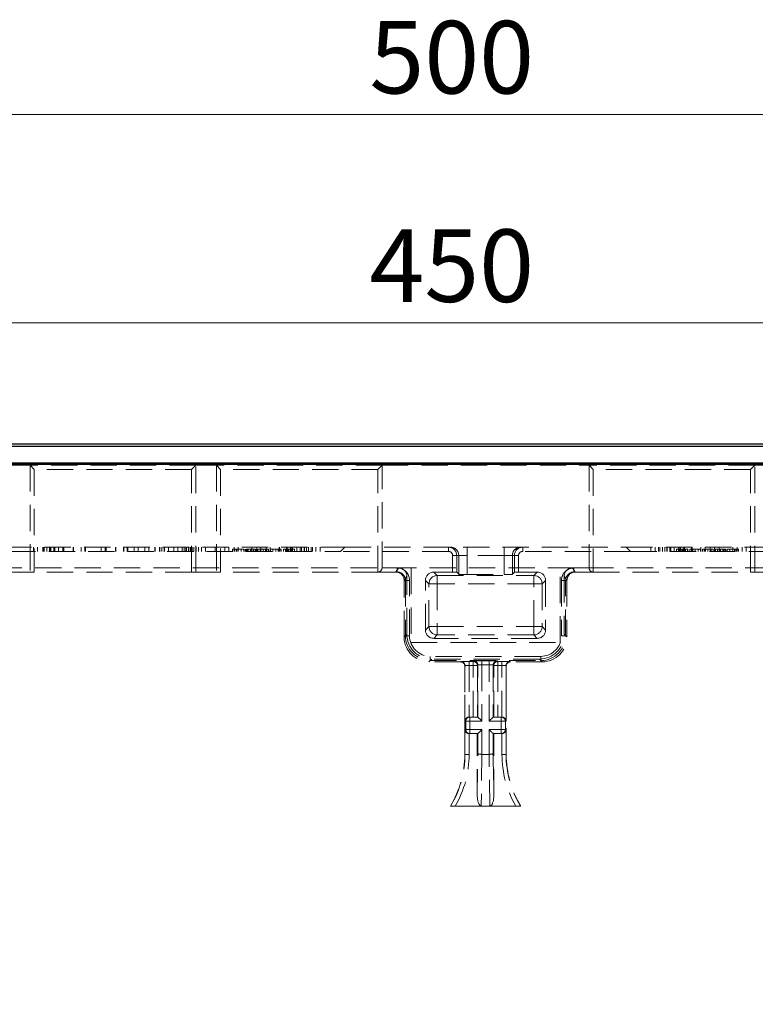
# Model space of a CAD drawing. Units: millimetres. Extents: x 0 to 420, y 0 to 297.
# Drawn here: x 115 to 151, y 223 to 271 of the extents above; entities that cross this region are included whole.
import ezdxf

# ---------------------------------------------------------------- set-up
doc = ezdxf.new("R2010")
doc.units = ezdxf.units.MM
doc.linetypes.add('HIDDEN', pattern=[1.905, 1.27, -0.635])
doc.layers.add('THICK_LINE', color=7, linetype='Continuous', lineweight=15)
doc.styles.add('SLDTEXTSTYLE3', font='TXT', dxfattribs={"width": 0.663})
doc.dimstyles.new('SLDDIMSTYLE1', dxfattribs={"dimtxt": 3.5, "dimasz": 4, "dimexe": 0, "dimexo": 0.0625, "dimgap": 0.875, "dimtad": 2, "dimlfac": 5, "dimrnd": 1e-09, "dimzin": 12, "dimdsep": 46, "dimtxsty": 'SLDTEXTSTYLE3', "dimsah": 1, "dimcen": 0.09, "dimadec": 0, "dimazin": 3, "dimtfac": 1, "dimtofl": 0, "dimtmove": 0, "dimatfit": 3, "dimfxl": 1, "dimfrac": 2, "dimtolj": 1, "dimtzin": 12, "dimarcsym": 0})

# ---------------------------------------------------------------- blocks, each defined once
blk = doc.blocks.new('_D_1')
at = {"layer": 'THICK_LINE', "transparency": 16777216}
for p, q in [((92.511, 233.806), (92.511, 258.237)), ((182.511, 233.806), (182.511, 258.237)), ((92.511, 256.237), (182.511, 256.237))]:
    blk.add_line(p, q, dxfattribs=at)
for points in [[(92.511, 256.237), (96.511, 255.237), (96.511, 257.237)], [(182.511, 256.237), (178.511, 257.237), (178.511, 255.237)]]:
    blk.add_solid(points, dxfattribs=at)
at = {"layer": 'THICK_LINE', "transparency": 16777216, "insert": (131.903, 260.749, 0.02), "char_height": 3.5, "attachment_point": 1, "style": 'SLDTEXTSTYLE3'}
blk.add_mtext('450', dxfattribs=at)
blk = doc.blocks.new('_D_2')
at = {"layer": 'THICK_LINE', "transparency": 16777216}
for p, q in [((87.511, 164.406), (87.511, 268.302)), ((187.511, 164.406), (187.511, 268.302)), ((187.511, 266.302), (87.511, 266.302))]:
    blk.add_line(p, q, dxfattribs=at)
for points in [[(87.511, 266.302), (91.511, 265.302), (91.511, 267.302)], [(187.511, 266.302), (183.511, 267.302), (183.511, 265.302)]]:
    blk.add_solid(points, dxfattribs=at)
at = {"layer": 'THICK_LINE', "transparency": 16777216, "insert": (131.903, 270.814, 0.02), "char_height": 3.5, "attachment_point": 1, "style": 'SLDTEXTSTYLE3'}
blk.add_mtext('500', dxfattribs=at)

msp = doc.modelspace()

# ---------------------------------------------------------------- linework, layer by layer
at = {"color": 7, "linetype": 'Continuous', "lineweight": 30}
for p, q in [((87.610695, 250.405651), (187.410697, 250.405651)), ((87.610695, 250.283429), (187.410697, 250.283429)), ((187.510696, 249.405651), (87.510696, 249.405651)), ((87.610695, 249.483429), (187.410697, 249.483429))]:
    msp.add_line(p, q, dxfattribs=at)
at = {"color": 7, "linetype": 'HIDDEN', "lineweight": 0}
for p, q in [((114.510695, 249.361206), (115.510696, 249.361206)), ((123.510696, 249.361206), (115.510696, 249.361206)), ((115.510696, 249.361206), (115.510696, 244.206502)), ((115.710696, 249.161206), (115.510696, 249.361206)), ((115.710696, 249.161206), (115.710696, 244.206502)), ((123.310695, 249.161206), (115.710696, 249.161206)), ((123.310695, 249.161206), (123.510696, 249.361206)), ((123.310695, 244.206502), (123.310695, 249.161206)), ((123.510696, 249.361206), (124.510696, 249.361206)), ((123.510696, 244.206502), (123.510696, 249.361206)), ((132.510696, 249.361206), (124.510696, 249.361206)), ((124.510696, 249.361206), (124.510696, 244.206502)), ((124.710695, 249.161206), (124.510696, 249.361206)), ((124.710695, 249.161206), (124.710695, 244.206502)), ((132.310696, 249.161206), (124.710695, 249.161206)), ((132.310696, 249.161206), (132.510696, 249.361206)), ((132.310696, 244.206502), (132.310696, 249.161206)), ((132.510696, 249.361206), (142.510696, 249.361206)), ((132.510696, 244.406502), (132.510696, 249.361206)), ((150.510695, 249.361206), (142.510696, 249.361206)), ((142.510696, 249.361206), (142.510696, 244.406502)), ((142.710696, 249.161206), (142.510696, 249.361206)), ((142.710696, 249.161206), (142.710696, 244.206502)), ((150.310696, 249.161206), (142.710696, 249.161206)), ((150.310696, 249.161206), (150.510695, 249.361206)), ((150.310696, 244.206502), (150.310696, 249.161206)), ((150.510695, 249.361206), (151.510696, 249.361206)), ((150.510695, 244.206502), (150.510695, 249.361206)), ((114.310697, 245.405651), (130.710695, 245.405651)), ((115.672235, 245.405651), (115.672235, 245.205651)), ((115.869671, 245.405651), (115.869671, 245.205651)), ((116.136376, 245.405651), (116.136376, 245.205651)), ((116.158251, 245.405651), (116.158251, 245.205651)), ((116.178164, 245.405651), (116.178164, 245.205651)), ((116.196392, 245.405651), (116.196392, 245.205651)), ((116.197794, 245.405651), (116.197794, 245.205651)), ((116.20088, 245.405651), (116.20088, 245.205651)), ((116.320632, 245.405651), (116.320632, 245.205651)), ((116.326521, 245.405651), (116.326521, 245.205651)), ((116.449357, 245.405651), (116.449357, 245.205651)), ((116.461977, 245.405651), (116.461977, 245.205651)), ((116.515824, 245.405651), (116.515824, 245.205651)), ((116.659413, 245.405651), (116.659413, 245.205651)), ((116.71326, 245.405651), (116.71326, 245.205651)), ((116.892747, 245.405651), (116.892747, 245.205651)), ((117.090183, 245.405651), (117.090183, 245.205651)), ((117.142346, 245.405651), (117.142346, 245.205651)), ((117.587419, 245.405651), (117.587419, 245.205651)), ((117.589943, 245.405651), (117.589943, 245.205651)), ((117.591065, 245.405651), (117.591065, 245.205651)), ((117.606489, 245.405651), (117.606489, 245.205651)), ((117.610696, 245.405651), (117.610696, 245.205651)), ((117.981449, 245.405651), (117.981449, 245.205651)), ((117.987619, 245.405651), (117.987619, 245.205651)), ((118.162058, 245.405651), (118.162058, 245.205651)), ((118.185055, 245.405651), (118.185055, 245.205651)), ((118.9389, 245.405651), (118.9389, 245.205651)), ((119.136336, 245.405651), (119.136336, 245.205651)), ((119.188501, 245.405651), (119.188501, 245.205651)), ((119.633573, 245.405651), (119.633573, 245.205651)), ((119.636096, 245.405651), (119.636096, 245.205651)), ((119.637218, 245.405651), (119.637218, 245.205651)), ((119.652644, 245.405651), (119.652644, 245.205651)), ((119.65685, 245.405651), (119.65685, 245.205651)), ((120.027603, 245.405651), (120.027603, 245.205651)), ((120.033772, 245.405651), (120.033772, 245.205651)), ((120.208213, 245.405651), (120.208213, 245.205651)), ((120.231208, 245.405651), (120.231208, 245.205651)), ((120.536338, 245.405651), (120.536338, 245.205651)), ((120.733773, 245.405651), (120.733773, 245.205651)), ((121.05685, 245.405651), (121.05685, 245.205651)), ((121.254286, 245.405651), (121.254286, 245.205651)), ((121.535575, 245.405651), (121.535575, 245.205651)), ((121.538099, 245.405651), (121.538099, 245.205651)), ((121.542868, 245.405651), (121.542868, 245.205651)), ((121.558292, 245.405651), (121.558292, 245.205651)), ((121.76947, 245.405651), (121.76947, 245.205651)), ((121.782931, 245.405651), (121.782931, 245.205651)), ((121.873516, 245.405651), (121.873516, 245.205651)), ((121.986536, 245.405651), (121.986536, 245.205651)), ((122.008131, 245.405651), (122.008131, 245.205651)), ((122.205567, 245.405651), (122.205567, 245.205651)), ((122.45685, 245.405651), (122.45685, 245.205651)), ((122.654286, 245.405651), (122.654286, 245.205651)), ((122.856489, 245.405651), (122.856489, 245.205651)), ((122.953805, 245.405651), (122.953805, 245.205651)), ((123.029245, 245.405651), (123.029245, 245.205651)), ((123.064302, 245.405651), (123.064302, 245.205651)), ((123.071593, 245.405651), (123.071593, 245.205651)), ((123.162459, 245.405651), (123.162459, 245.205651)), ((123.247716, 245.405651), (123.247716, 245.205651)), ((123.271273, 245.405651), (123.271273, 245.205651)), ((123.336337, 245.405651), (123.336337, 245.205651)), ((123.418788, 245.405651), (123.418788, 245.205651)), ((123.422155, 245.405651), (123.422155, 245.205651)), ((123.533773, 245.405651), (123.533773, 245.205651)), ((123.648476, 245.405651), (123.648476, 245.205651)), ((123.785054, 245.405651), (123.785054, 245.205651)), ((123.98249, 245.405651), (123.98249, 245.205651)), ((124.448316, 245.405651), (124.448316, 245.205651)), ((124.449158, 245.405651), (124.449158, 245.205651)), ((124.449999, 245.405651), (124.449999, 245.205651)), ((124.45112, 245.405651), (124.45112, 245.205651)), ((124.915825, 245.405651), (124.915825, 245.205651)), ((125.11326, 245.405651), (125.11326, 245.205651)), ((125.286472, 245.305651), (125.286472, 245.205651)), ((125.389036, 245.305651), (125.286472, 245.305651)), ((125.364542, 245.405651), (125.364542, 245.205651)), ((125.389036, 245.305651), (125.389036, 245.205651)), ((125.460831, 245.305651), (125.389036, 245.305651)), ((125.460831, 245.305651), (125.460831, 245.205651)), ((125.840318, 245.305651), (125.460831, 245.305651)), ((125.4916, 245.305651), (125.4916, 245.205651)), ((125.561978, 245.405651), (125.561978, 245.205651)), ((125.713715, 245.305651), (125.713715, 245.205651)), ((125.840318, 245.305651), (125.840318, 245.205651)), ((125.901856, 245.305651), (125.901856, 245.205651)), ((125.942882, 245.305651), (125.942882, 245.205651)), ((126.170446, 245.305651), (125.942882, 245.305651)), ((126.00442, 245.305651), (126.00442, 245.205651)), ((126.045446, 245.305651), (126.045446, 245.205651)), ((126.052017, 245.305651), (126.052017, 245.205651)), ((126.15442, 245.305651), (126.15442, 245.205651)), ((126.162112, 245.305651), (126.162112, 245.205651)), ((126.165799, 245.305651), (126.165799, 245.205651)), ((126.167241, 245.305651), (126.167241, 245.205651)), ((126.170446, 245.305651), (126.170446, 245.205651)), ((126.40442, 245.305651), (126.170446, 245.305651)), ((126.195446, 245.305651), (126.195446, 245.205651)), ((126.210189, 245.305651), (126.210189, 245.205651)), ((126.220766, 245.305651), (126.220766, 245.205651)), ((126.226081, 245.405651), (126.226081, 245.205651)), ((126.301856, 245.305651), (126.301856, 245.205651)), ((126.312113, 245.305651), (126.312113, 245.205651)), ((126.40442, 245.305651), (126.40442, 245.205651)), ((126.414677, 245.305651), (126.414677, 245.205651)), ((126.459414, 245.405651), (126.459414, 245.205651)), ((126.51724, 245.305651), (126.51724, 245.205651)), ((126.773651, 245.305651), (126.51724, 245.305651)), ((126.619805, 245.305651), (126.619805, 245.205651)), ((126.656849, 245.405651), (126.656849, 245.205651)), ((126.773651, 245.305651), (126.773651, 245.205651)), ((127.030062, 245.305651), (126.773651, 245.305651)), ((126.774773, 245.305651), (126.774773, 245.205651)), ((126.881183, 245.305651), (126.881183, 245.205651)), ((126.908131, 245.405651), (126.908131, 245.205651)), ((126.927497, 245.305651), (126.927497, 245.205651)), ((126.952337, 245.305651), (126.952337, 245.205651)), ((127.030062, 245.305651), (127.030062, 245.205651)), ((127.105567, 245.405651), (127.105567, 245.205651)), ((127.132626, 245.305651), (127.132626, 245.205651)), ((127.389036, 245.305651), (127.132626, 245.305651)), ((127.23519, 245.305651), (127.23519, 245.205651)), ((127.389036, 245.305651), (127.389036, 245.205651)), ((127.645446, 245.305651), (127.389036, 245.305651)), ((127.390157, 245.305651), (127.390157, 245.205651)), ((127.496568, 245.305651), (127.496568, 245.205651)), ((127.53858, 245.405651), (127.53858, 245.205651)), ((127.542882, 245.305651), (127.542882, 245.205651)), ((127.543629, 245.405651), (127.543629, 245.205651)), ((127.553164, 245.405651), (127.553164, 245.205651)), ((127.55709, 245.405651), (127.55709, 245.205651)), ((127.567722, 245.305651), (127.567722, 245.205651)), ((127.645446, 245.305651), (127.645446, 245.205651)), ((127.74801, 245.305651), (127.74801, 245.205651)), ((127.758267, 245.305651), (127.758267, 245.205651)), ((127.989196, 245.305651), (127.758267, 245.305651)), ((127.850574, 245.305651), (127.850574, 245.205651)), ((127.860831, 245.305651), (127.860831, 245.205651)), ((127.895311, 245.405651), (127.895311, 245.205651)), ((127.897849, 245.305651), (127.897849, 245.205651)), ((127.931209, 245.405651), (127.931209, 245.205651)), ((127.984388, 245.305651), (127.984388, 245.205651)), ((127.989196, 245.305651), (127.989196, 245.205651)), ((128.194164, 245.305651), (127.989196, 245.305651)), ((127.995927, 245.305651), (127.995927, 245.205651)), ((128.000895, 245.305651), (128.000895, 245.205651)), ((128.008747, 245.305651), (128.008747, 245.205651)), ((128.012754, 245.305651), (128.012754, 245.205651)), ((128.083267, 245.305651), (128.083267, 245.205651)), ((128.092747, 245.405651), (128.092747, 245.205651)), ((128.128645, 245.405651), (128.128645, 245.205651)), ((128.17878, 245.305651), (128.17878, 245.205651)), ((128.18838, 245.405651), (128.18838, 245.205651)), ((128.194164, 245.305651), (128.194164, 245.205651)), ((128.281344, 245.305651), (128.194164, 245.305651)), ((128.281344, 245.305651), (128.281344, 245.205651)), ((128.397875, 245.405651), (128.397875, 245.205651)), ((128.55717, 245.405651), (128.55717, 245.205651)), ((128.616626, 245.405651), (128.616626, 245.205651)), ((128.744229, 245.405651), (128.744229, 245.205651)), ((128.759935, 245.405651), (128.759935, 245.205651)), ((128.855568, 245.405651), (128.855568, 245.205651)), ((128.958493, 245.405651), (128.958493, 245.205651)), ((128.966906, 245.405651), (128.966906, 245.205651)), ((129.09451, 245.405651), (129.09451, 245.205651)), ((129.153965, 245.405651), (129.153965, 245.205651)), ((129.31326, 245.405651), (129.31326, 245.205651)), ((129.522755, 245.405651), (129.522755, 245.205651)), ((130.510696, 245.205651), (130.710695, 245.405651)), ((130.710695, 245.405651), (144.310696, 245.405651)), ((135.717436, 245.405651), (135.717436, 245.205651)), ((135.717436, 245.205651), (135.717436, 245.405651)), ((136.615702, 245.405651), (136.615702, 245.005651)), ((136.615702, 245.405651), (136.615702, 245.005651)), ((138.40569, 245.405651), (138.40569, 245.005651)), ((138.40569, 245.405651), (138.40569, 245.005651)), ((139.303956, 245.205651), (139.303956, 245.405651)), ((139.303956, 245.405651), (139.303956, 245.205651)), ((144.510696, 245.205651), (144.310696, 245.405651)), ((144.310696, 245.405651), (160.710695, 245.405651)), ((145.498637, 245.405651), (145.498637, 245.205651)), ((145.708132, 245.405651), (145.708132, 245.205651)), ((145.867426, 245.405651), (145.867426, 245.205651)), ((145.926881, 245.405651), (145.926881, 245.205651)), ((146.054486, 245.405651), (146.054486, 245.205651)), ((146.062899, 245.405651), (146.062899, 245.205651)), ((146.165824, 245.405651), (146.165824, 245.205651)), ((146.261457, 245.405651), (146.261457, 245.205651)), ((146.277162, 245.405651), (146.277162, 245.205651)), ((146.404766, 245.405651), (146.404766, 245.205651)), ((146.464222, 245.405651), (146.464222, 245.205651)), ((146.623517, 245.405651), (146.623517, 245.205651)), ((146.740048, 245.305651), (146.740048, 245.205651)), ((147.020497, 245.305651), (146.740048, 245.305651)), ((146.827227, 245.305651), (146.827227, 245.205651)), ((146.833011, 245.405651), (146.833011, 245.205651)), ((146.842612, 245.305651), (146.842612, 245.205651)), ((146.892747, 245.405651), (146.892747, 245.205651)), ((146.928645, 245.405651), (146.928645, 245.205651)), ((146.938125, 245.305651), (146.938125, 245.205651)), ((147.008638, 245.305651), (147.008638, 245.205651)), ((147.012645, 245.305651), (147.012645, 245.205651)), ((147.020497, 245.305651), (147.020497, 245.205651)), ((147.273382, 245.305651), (147.020497, 245.305651)), ((147.025465, 245.305651), (147.025465, 245.205651)), ((147.032196, 245.305651), (147.032196, 245.205651)), ((147.037004, 245.305651), (147.037004, 245.205651)), ((147.090183, 245.405651), (147.090183, 245.205651)), ((147.123542, 245.305651), (147.123542, 245.205651)), ((147.126081, 245.405651), (147.126081, 245.205651)), ((147.160561, 245.305651), (147.160561, 245.205651)), ((147.170818, 245.305651), (147.170818, 245.205651)), ((147.263125, 245.305651), (147.263125, 245.205651)), ((147.273382, 245.305651), (147.273382, 245.205651)), ((147.375946, 245.305651), (147.375946, 245.205651)), ((147.45367, 245.305651), (147.375946, 245.305651)), ((147.45367, 245.305651), (147.45367, 245.205651)), ((147.632356, 245.305651), (147.45367, 245.305651)), ((147.464302, 245.405651), (147.464302, 245.205651)), ((147.468228, 245.405651), (147.468228, 245.205651)), ((147.477763, 245.405651), (147.477763, 245.205651)), ((147.478509, 245.305651), (147.478509, 245.205651)), ((147.482811, 245.405651), (147.482811, 245.205651)), ((147.524824, 245.305651), (147.524824, 245.205651)), ((147.631234, 245.305651), (147.631234, 245.205651)), ((147.632356, 245.305651), (147.632356, 245.205651)), ((147.888766, 245.305651), (147.632356, 245.305651)), ((147.786202, 245.305651), (147.786202, 245.205651)), ((147.888766, 245.305651), (147.888766, 245.205651)), ((147.915824, 245.405651), (147.915824, 245.205651)), ((147.99133, 245.305651), (147.99133, 245.205651)), ((148.069054, 245.305651), (147.99133, 245.305651)), ((148.069054, 245.305651), (148.069054, 245.205651)), ((148.247741, 245.305651), (148.069054, 245.305651)), ((148.093895, 245.305651), (148.093895, 245.205651)), ((148.11326, 245.405651), (148.11326, 245.205651)), ((148.140208, 245.305651), (148.140208, 245.205651)), ((148.246619, 245.305651), (148.246619, 245.205651)), ((148.247741, 245.305651), (148.247741, 245.205651)), ((148.504151, 245.305651), (148.247741, 245.305651)), ((148.364542, 245.405651), (148.364542, 245.205651)), ((148.401587, 245.305651), (148.401587, 245.205651)), ((148.504151, 245.305651), (148.504151, 245.205651)), ((148.561978, 245.405651), (148.561978, 245.205651)), ((148.606715, 245.305651), (148.606715, 245.205651)), ((148.855593, 245.305651), (148.606715, 245.305651)), ((148.616972, 245.305651), (148.616972, 245.205651)), ((148.709279, 245.305651), (148.709279, 245.205651)), ((148.719536, 245.305651), (148.719536, 245.205651)), ((148.795311, 245.405651), (148.795311, 245.205651)), ((148.800625, 245.305651), (148.800625, 245.205651)), ((148.811202, 245.305651), (148.811202, 245.205651)), ((148.825945, 245.305651), (148.825945, 245.205651)), ((148.850946, 245.305651), (148.850946, 245.205651)), ((148.854151, 245.305651), (148.854151, 245.205651)), ((148.855593, 245.305651), (148.855593, 245.205651)), ((149.119536, 245.305651), (148.855593, 245.305651)), ((148.859279, 245.305651), (148.859279, 245.205651)), ((148.866971, 245.305651), (148.866971, 245.205651)), ((148.969375, 245.305651), (148.969375, 245.205651)), ((148.975946, 245.305651), (148.975946, 245.205651)), ((149.016972, 245.305651), (149.016972, 245.205651)), ((149.07851, 245.305651), (149.07851, 245.205651)), ((149.119536, 245.305651), (149.119536, 245.205651)), ((149.181074, 245.305651), (149.181074, 245.205651)), ((149.529792, 245.305651), (149.181074, 245.305651)), ((149.307676, 245.305651), (149.307676, 245.205651)), ((149.459414, 245.405651), (149.459414, 245.205651)), ((149.529792, 245.305651), (149.529792, 245.205651)), ((149.632356, 245.305651), (149.529792, 245.305651)), ((149.560561, 245.305651), (149.560561, 245.205651)), ((149.632356, 245.305651), (149.632356, 245.205651)), ((149.73492, 245.305651), (149.632356, 245.305651)), ((149.65685, 245.405651), (149.65685, 245.205651)), ((149.73492, 245.305651), (149.73492, 245.205651)), ((149.908132, 245.405651), (149.908132, 245.205651)), ((150.105567, 245.405651), (150.105567, 245.205651)), ((114.510695, 245.205651), (130.510696, 245.205651)), ((135.717436, 245.205651), (130.510696, 245.205651)), ((136.117436, 245.005651), (135.917558, 245.005651)), ((135.917558, 244.205651), (135.917558, 245.005651)), ((135.917558, 245.005651), (136.117436, 245.005651)), ((136.117436, 245.005651), (136.117436, 244.198911)), ((136.215946, 245.005651), (136.117436, 245.005651)), ((136.215946, 244.100401), (136.215946, 245.005651)), ((136.215946, 245.005651), (136.615702, 245.005651)), ((136.615702, 245.005651), (136.215946, 245.005651)), ((136.615702, 245.005651), (136.615702, 244.08692)), ((138.40569, 245.005651), (136.615702, 245.005651)), ((138.40569, 244.08692), (138.40569, 245.005651)), ((138.40569, 245.005651), (138.805446, 245.005651)), ((138.805446, 245.005651), (138.40569, 245.005651)), ((138.805446, 245.005651), (138.805446, 244.100401)), ((138.903955, 245.005651), (138.805446, 245.005651)), ((139.103834, 245.005651), (138.903955, 245.005651)), ((138.903955, 244.198911), (138.903955, 245.005651)), ((138.903955, 245.005651), (139.103834, 245.005651)), ((139.103834, 245.005651), (139.103834, 244.205651)), ((144.510696, 245.205651), (139.303956, 245.205651)), ((144.510696, 245.205651), (160.510696, 245.205651)), ((187.510696, 244.405651), (87.510696, 244.405651)), ((133.240611, 244.406502), (132.510696, 244.406502)), ((133.178484, 244.206501), (133.311183, 244.405651)), ((133.240611, 244.406502), (133.240611, 244.206502)), ((133.240611, 244.406502), (133.240611, 244.206502)), ((133.910696, 244.405651), (133.910696, 240.805651)), ((141.110696, 240.805651), (141.110696, 244.405651)), ((141.710209, 244.405651), (141.842908, 244.206501)), ((141.780781, 244.406502), (141.780781, 244.206502)), ((142.510696, 244.406502), (141.780781, 244.406502)), ((141.780781, 244.406502), (141.780781, 244.206502)), ((114.510695, 244.206502), (115.510696, 244.206502)), ((115.710696, 244.206502), (115.510696, 244.206502)), ((123.310695, 244.206502), (115.710696, 244.206502)), ((123.510696, 244.206502), (123.310695, 244.206502)), ((123.510696, 244.206502), (124.510696, 244.206502)), ((124.710695, 244.206502), (124.510696, 244.206502)), ((132.310696, 244.206502), (124.710695, 244.206502)), ((133.240611, 244.206502), (132.310696, 244.206502)), ((133.710696, 244.005834), (133.577997, 243.806685)), ((133.710696, 241.20492), (133.710696, 244.005834)), ((135.010452, 244.205651), (135.178559, 244.037544)), ((135.010452, 244.205651), (135.917558, 244.205651)), ((135.178559, 244.037544), (139.842832, 244.037544)), ((135.178559, 244.037544), (135.178559, 243.637787)), ((135.178559, 243.637787), (135.178559, 244.037544)), ((136.117436, 244.198911), (136.215946, 244.100401)), ((136.615702, 244.08692), (138.40569, 244.08692)), ((138.805446, 244.100401), (138.903955, 244.198911)), ((139.103834, 244.205651), (140.01094, 244.205651)), ((139.842832, 244.037544), (140.01094, 244.205651)), ((139.842832, 243.637787), (139.842832, 244.037544)), ((139.842832, 244.037544), (139.842832, 243.637787)), ((141.443395, 243.806685), (141.310696, 244.005834)), ((141.310696, 244.005834), (141.310696, 241.20492)), ((142.710696, 244.206502), (141.780781, 244.206502)), ((142.710696, 244.206502), (150.310696, 244.206502)), ((150.510695, 244.206502), (150.310696, 244.206502)), ((150.510695, 244.206502), (151.510696, 244.206502)), ((133.577997, 243.806502), (133.577997, 243.806684)), ((133.577997, 243.806501), (133.641098, 243.806501)), ((133.577997, 241.072221), (133.577997, 243.806501)), ((133.840976, 243.806501), (133.641098, 243.806501)), ((133.641098, 243.806501), (133.641098, 241.135322)), ((133.840976, 243.806501), (133.641098, 243.806501)), ((133.840976, 241.135322), (133.840976, 243.806501)), ((134.778803, 243.637787), (134.610696, 243.805895)), ((134.610696, 241.405407), (134.610696, 243.805895)), ((134.778803, 241.573515), (134.778803, 243.637787)), ((134.778803, 243.637787), (135.178559, 243.637787)), ((135.178559, 243.637787), (134.778803, 243.637787)), ((139.842832, 243.637787), (135.178559, 243.637787)), ((135.178559, 243.637787), (135.178559, 241.573515)), ((139.842832, 241.573515), (139.842832, 243.637787)), ((139.842832, 243.637787), (140.242589, 243.637787)), ((140.242589, 243.637787), (139.842832, 243.637787)), ((140.410696, 243.805895), (140.242589, 243.637787)), ((140.242589, 243.637787), (140.242589, 241.573515)), ((140.410696, 243.805895), (140.410696, 241.405407)), ((141.180416, 243.806501), (141.380293, 243.806501)), ((141.180416, 243.806501), (141.180416, 241.135322)), ((141.180416, 243.806501), (141.380293, 243.806501)), ((141.380293, 243.806501), (141.443395, 243.806501)), ((141.380293, 241.135322), (141.380293, 243.806501)), ((141.443395, 243.806684), (141.443395, 243.806502)), ((141.443395, 243.806501), (141.443395, 241.072221)), ((134.610696, 241.405407), (134.778803, 241.573515)), ((134.778803, 241.573515), (135.178559, 241.573515)), ((135.178559, 241.573515), (134.778803, 241.573515)), ((135.178559, 241.573515), (139.842832, 241.573515)), ((135.178559, 241.173758), (135.178559, 241.573515)), ((135.178559, 241.573515), (135.178559, 241.173758)), ((139.842832, 241.573515), (140.242589, 241.573515)), ((139.842832, 241.573515), (139.842832, 241.173758)), ((139.842832, 241.173758), (139.842832, 241.573515)), ((140.242589, 241.573515), (139.842832, 241.573515)), ((140.242589, 241.573515), (140.410696, 241.405407)), ((133.577997, 241.072221), (133.710696, 241.20492)), ((133.641098, 241.135322), (133.577997, 241.072221)), ((133.840976, 241.135322), (133.641098, 241.135322)), ((133.840976, 241.135322), (133.641098, 241.135322)), ((135.178559, 241.173758), (135.010452, 241.005652)), ((139.842832, 241.173758), (135.178559, 241.173758)), ((140.01094, 241.005652), (139.842832, 241.173758)), ((141.180416, 241.135322), (141.380293, 241.135322)), ((141.180416, 241.135322), (141.380293, 241.135322)), ((141.310696, 241.20492), (141.443395, 241.072221)), ((141.443395, 241.072221), (141.380293, 241.135322)), ((133.910696, 240.805651), (141.110696, 240.805651)), ((140.01094, 241.005652), (135.010452, 241.005652)), ((134.840367, 240.135932), (134.840367, 239.936054)), ((140.181025, 240.135932), (134.840367, 240.135932)), ((134.840367, 240.135932), (134.840367, 239.936054)), ((140.181025, 240.135932), (140.181025, 239.936054)), ((140.181025, 240.135932), (140.181025, 239.936054)), ((134.909965, 240.005651), (134.777266, 239.872952)), ((134.777266, 239.872952), (134.840367, 239.936054)), ((136.310818, 239.872952), (134.777266, 239.872952)), ((134.840367, 239.936054), (140.181025, 239.936054)), ((140.111427, 240.005651), (134.909965, 240.005651)), ((136.310818, 239.872952), (136.318046, 239.88018)), ((136.517924, 239.680302), (136.510696, 239.673074)), ((136.510696, 239.673074), (136.510696, 235.405651)), ((136.517924, 237.005651), (136.517924, 239.680302)), ((136.717802, 239.893661), (136.917558, 239.893661)), ((136.717802, 239.893661), (136.717802, 239.693783)), ((136.717802, 239.693783), (136.717802, 239.893661)), ((136.717802, 239.693783), (136.717802, 239.893661)), ((136.717802, 239.893661), (136.717802, 239.693783)), ((136.917558, 239.693783), (136.717802, 239.693783)), ((136.717802, 239.693783), (136.717802, 237.205529)), ((136.917558, 239.893661), (136.938998, 239.915101)), ((136.917558, 239.893661), (136.917558, 239.693783)), ((136.917558, 239.693783), (136.917558, 239.893661)), ((136.917558, 239.693783), (136.917558, 239.893661)), ((136.917558, 239.893661), (136.917558, 239.693783)), ((136.917558, 237.205651), (136.917558, 239.693783)), ((137.117436, 239.693783), (136.917558, 239.693783)), ((136.917558, 239.693783), (137.117436, 239.693783)), ((137.117436, 239.693783), (136.917558, 239.693783)), ((136.917558, 239.693783), (137.117436, 239.693783)), ((137.138876, 239.715223), (137.117436, 239.693783)), ((137.117436, 239.693783), (137.117436, 237.205651)), ((137.138876, 237.205529), (137.138876, 239.715223)), ((137.338754, 239.928581), (137.682637, 239.928581)), ((137.338754, 239.928581), (137.338754, 239.728704)), ((137.338754, 239.728704), (137.338754, 239.928581)), ((137.338754, 239.728704), (137.338754, 239.928581)), ((137.338754, 239.928581), (137.338754, 239.728704)), ((137.682637, 239.728704), (137.338754, 239.728704)), ((137.338754, 239.728704), (137.338754, 237.005651)), ((137.682637, 239.928581), (137.682637, 239.728704)), ((137.682637, 239.728704), (137.682637, 239.928581)), ((137.682637, 239.728704), (137.682637, 239.928581)), ((137.682637, 239.928581), (137.682637, 239.728704)), ((137.682637, 237.005651), (137.682637, 239.728704)), ((137.882515, 239.715223), (137.882515, 237.205529)), ((137.903955, 239.693783), (137.882515, 239.715223)), ((137.903955, 237.205651), (137.903955, 239.693783)), ((138.103834, 239.693783), (137.903955, 239.693783)), ((137.903955, 239.693783), (138.103834, 239.693783)), ((138.103834, 239.693783), (137.903955, 239.693783)), ((137.903955, 239.693783), (138.103834, 239.693783)), ((138.082394, 239.915101), (138.103834, 239.893661)), ((138.103834, 239.893661), (138.30359, 239.893661)), ((138.103834, 239.893661), (138.103834, 239.693783)), ((138.103834, 239.693783), (138.103834, 239.893661)), ((138.103834, 239.693783), (138.103834, 239.893661)), ((138.103834, 239.893661), (138.103834, 239.693783)), ((138.30359, 239.693783), (138.103834, 239.693783)), ((138.103834, 239.693783), (138.103834, 237.205651)), ((138.30359, 239.893661), (138.30359, 239.693783)), ((138.30359, 239.693783), (138.30359, 239.893661)), ((138.30359, 239.693783), (138.30359, 239.893661)), ((138.30359, 239.893661), (138.30359, 239.693783)), ((138.30359, 237.205529), (138.30359, 239.693783)), ((138.503468, 239.680302), (138.503468, 237.005651)), ((138.510696, 239.673074), (138.503468, 239.680302)), ((138.510696, 235.405651), (138.510696, 239.673074)), ((138.703346, 239.88018), (138.710574, 239.872952)), ((140.244126, 239.872952), (138.710574, 239.872952)), ((140.244126, 239.872952), (140.111427, 240.005651)), ((140.181025, 239.936054), (140.244126, 239.872952)), ((136.552845, 237.005651), (136.517924, 237.005651)), ((136.552845, 236.605652), (136.552845, 237.005651)), ((136.752723, 237.005651), (136.552845, 237.005651)), ((136.552845, 237.005651), (136.752723, 237.005651)), ((136.752723, 237.005651), (136.552845, 237.005651)), ((136.552845, 237.005651), (136.752723, 237.005651)), ((136.724786, 237.205651), (136.752723, 237.205651)), ((136.752723, 237.005651), (136.752723, 237.205651)), ((136.752723, 237.205651), (136.752723, 237.005651)), ((136.752723, 237.005651), (136.752723, 237.205651)), ((136.752723, 237.205651), (137.138632, 237.205651)), ((136.752723, 237.205651), (136.752723, 237.005651)), ((136.752723, 237.005651), (136.752723, 236.605652)), ((137.338754, 237.005651), (136.752723, 237.005651)), ((138.268669, 237.005651), (137.682637, 237.005651)), ((137.882759, 237.205651), (138.268669, 237.205651)), ((138.268669, 237.205651), (138.268669, 237.005651)), ((138.268669, 237.005651), (138.268669, 237.205651)), ((138.268669, 237.205651), (138.268669, 237.005651)), ((138.268669, 237.205651), (138.296606, 237.205651)), ((138.268669, 237.005651), (138.268669, 237.205651)), ((138.468547, 237.005651), (138.268669, 237.005651)), ((138.268669, 236.605652), (138.268669, 237.005651)), ((138.268669, 237.005651), (138.468547, 237.005651)), ((138.468547, 237.005651), (138.268669, 237.005651)), ((138.268669, 237.005651), (138.468547, 237.005651)), ((138.468547, 237.005651), (138.468547, 236.605652)), ((138.503468, 237.005651), (138.468547, 237.005651)), ((136.517924, 236.605652), (136.552845, 236.605652)), ((136.517924, 235.405651), (136.517924, 236.605652)), ((136.752723, 236.605652), (136.552845, 236.605652)), ((136.552845, 236.605652), (136.752723, 236.605652)), ((136.752723, 236.605652), (136.552845, 236.605652)), ((136.552845, 236.605652), (136.752723, 236.605652)), ((136.717802, 236.405773), (136.717802, 235.405651)), ((136.752723, 236.405651), (136.724786, 236.405651)), ((136.752723, 236.405651), (136.752723, 236.605652)), ((136.752723, 236.605652), (137.338754, 236.605652)), ((136.752723, 236.605652), (136.752723, 236.405651)), ((136.752723, 236.405651), (136.752723, 236.605652)), ((136.752723, 236.605652), (136.752723, 236.405651)), ((137.138632, 236.405651), (136.752723, 236.405651)), ((137.110696, 233.426718), (137.110696, 236.405651)), ((137.138876, 235.444167), (137.138876, 236.405773)), ((137.338754, 236.605652), (137.338754, 235.405651)), ((137.682637, 235.405651), (137.682637, 236.605652)), ((137.682637, 236.605652), (138.268669, 236.605652)), ((137.882515, 236.405773), (137.882515, 235.444167)), ((138.268669, 236.405651), (137.882759, 236.405651)), ((137.910696, 233.426718), (137.910696, 236.405651)), ((138.268669, 236.605652), (138.268669, 236.405651)), ((138.468547, 236.605652), (138.268669, 236.605652)), ((138.268669, 236.405651), (138.268669, 236.605652)), ((138.268669, 236.605652), (138.468547, 236.605652)), ((138.268669, 236.605652), (138.268669, 236.405651)), ((138.468547, 236.605652), (138.268669, 236.605652)), ((138.268669, 236.405651), (138.268669, 236.605652)), ((138.268669, 236.605652), (138.468547, 236.605652)), ((138.296606, 236.405651), (138.268669, 236.405651)), ((138.30359, 235.405651), (138.30359, 236.405773)), ((138.468547, 236.605652), (138.503468, 236.605652)), ((138.503468, 236.605652), (138.503468, 235.405651)), ((136.517924, 235.405651), (136.510696, 235.405651)), ((136.517924, 235.405651), (136.717802, 235.405651)), ((136.717802, 235.405651), (136.517924, 235.405651)), ((136.517924, 235.405651), (136.717802, 235.405651)), ((136.717802, 235.405651), (136.517924, 235.405651)), ((137.110696, 233.426718), (137.138876, 235.444167)), ((137.339254, 235.405651), (137.304333, 232.905652)), ((137.338754, 235.405651), (137.339254, 235.405651)), ((137.339254, 235.405651), (137.682138, 235.405651)), ((137.717059, 232.905652), (137.682138, 235.405651)), ((137.682138, 235.405651), (137.682637, 235.405651)), ((137.882515, 235.444167), (137.910696, 233.426718)), ((138.30359, 235.405651), (138.503468, 235.405651)), ((138.503468, 235.405651), (138.30359, 235.405651)), ((138.30359, 235.405651), (138.503468, 235.405651)), ((138.503468, 235.405651), (138.30359, 235.405651)), ((138.503468, 235.405651), (138.510696, 235.405651)), ((136.051221, 232.905652), (135.819151, 232.905652)), ((136.051221, 232.905652), (137.304333, 232.905652)), ((137.304333, 232.905652), (137.717059, 232.905652)), ((137.717059, 232.905652), (138.970171, 232.905652)), ((139.20224, 232.905652), (138.970171, 232.905652))]:
    msp.add_line(p, q, dxfattribs=at)
at = {"color": 7, "linetype": 'HIDDEN', "lineweight": 0, "flags": 128}
for points in [[(137.338754, 237.005651), (137.300593, 237.043813), (137.263833, 237.080572), (137.229827, 237.114578), (137.199823, 237.144583), (137.174924, 237.169482), (137.156045, 237.18836), (137.14388, 237.200525), (137.138876, 237.205529)], [(137.882515, 237.205529), (137.877511, 237.200525), (137.865346, 237.18836), (137.846468, 237.169482), (137.821569, 237.144583), (137.791565, 237.114578), (137.757559, 237.080572), (137.720799, 237.043813), (137.682637, 237.005651)], [(137.138876, 236.405773), (137.14388, 236.410777), (137.156045, 236.422942), (137.174924, 236.441821), (137.199823, 236.466719), (137.229827, 236.496724), (137.263833, 236.53073), (137.300593, 236.56749), (137.338754, 236.605652)], [(137.682637, 236.605652), (137.720799, 236.56749), (137.757559, 236.53073), (137.791565, 236.496724), (137.821569, 236.466719), (137.846468, 236.441821), (137.865346, 236.422942), (137.877511, 236.410777), (137.882515, 236.405773)]]:
    msp.add_lwpolyline(points, dxfattribs=at)
at = {"color": 7, "linetype": 'HIDDEN', "lineweight": 0}
for centre, radius, start, end in [((135.717436, 245.005651), 0.4, 0, 90), ((135.816068, 245.005773), 0.399878, 359.9825295, 89.9825618), ((139.205324, 245.005773), 0.399878, 90.0174382, 180.0174705), ((139.303956, 245.005651), 0.4, 90, 180), ((132.310696, 244.406502), 0.2, 270, 0), ((142.710696, 244.406502), 0.2, 180, 270), ((133.178014, 243.806518), 0.399983, 0.0238374, 89.9326904), ((135.17913, 243.637217), 0.400327, 90.0816564, 179.9183436), ((139.842262, 243.637217), 0.400327, 0.0816564, 89.9183436), ((141.843377, 243.806519), 0.399982, 90.0671978, 179.9762744), ((135.179131, 241.574086), 0.400328, 180.0817637, 269.9182363), ((139.842261, 241.574086), 0.400328, 270.0817637, 359.9182363), ((136.31776, 239.680016), 0.200164, 0.0818246, 89.9181754), ((136.917272, 239.693497), 0.200165, 0.0819002, 89.9180864), ((136.938712, 239.714937), 0.200164, 0.0818036, 89.9181831), ((138.082679, 239.714937), 0.200164, 90.0818169, 179.9181964), ((138.10412, 239.693497), 0.200165, 90.0819136, 179.9180998), ((138.703632, 239.680016), 0.200164, 90.0818246, 179.9181754), ((136.752785, 237.005711), 0.19994, 90.0177497, 180.0172924), ((138.268607, 237.005711), 0.19994, 359.9827076, 89.9822503), ((136.752785, 236.605591), 0.19994, 179.9827076, 269.9822503), ((138.268607, 236.605591), 0.19994, 270.0177497, 0.0172924), ((131.69641, 235.405651), 4.814286, 328.7155071, 0), ((131.69641, 235.405651), 4.821514, 328.7676838, 0), ((131.69641, 235.405651), 4.821514, 328.7676838, 0), ((131.69641, 235.405651), 4.821514, 328.7676838, 0), ((131.69641, 235.405651), 4.821514, 328.7676838, 0), ((131.69641, 235.405651), 5.021392, 330.1408242, 0), ((131.69641, 235.405651), 5.021392, 330.1408242, 0), ((131.69641, 235.405651), 5.021392, 330.1408242, 0), ((131.69641, 235.405651), 5.021392, 330.1408242, 0), ((143.324982, 235.405651), 5.021392, 180, 209.8591758), ((143.324982, 235.405651), 5.021392, 180, 209.8591758), ((143.324982, 235.405651), 5.021392, 180, 209.8591758), ((143.324982, 235.405651), 5.021392, 180, 209.8591758), ((143.324982, 235.405651), 4.821514, 180, 211.2323162), ((143.324982, 235.405651), 4.821514, 180, 211.2323162), ((143.324982, 235.405651), 4.821514, 180, 211.2323162), ((143.324982, 235.405651), 4.814286, 180, 211.2844929)]:
    msp.add_arc(centre, radius, start, end, dxfattribs=at)
for centre, major_axis, ratio, start_param, end_param in [((135.717436, 245.005651), (0.200122, 0), 0.999390827, 0, 1.570796327), ((135.717436, 245.005651), (-0.200122, 0), 0.999390827, 3.141592654, 4.71238898), ((139.303956, 245.005651), (0.200122, 0), 0.999390827, 1.570796327, 3.141592654), ((139.303956, 245.005651), (-0.200122, 0), 0.999390827, 4.71238898, 6.283185307), ((133.24061, 243.806502), (-0.600366, 0), 0.999390827, 3.141592654, 4.71238898), ((133.24061, 243.806502), (0.600366, 0), 0.999390827, 0, 1.570796327), ((133.310452, 244.005102), (-0.222241, -0.333532), 0.998022861, 2.159478013, 3.72844784), ((141.780781, 243.806502), (-0.600366, 0), 0.999390827, 4.71238898, 6.283185307), ((141.780781, 243.806502), (0.600366, 0), 0.999390827, 1.570796327, 3.141592654), ((141.71094, 244.005102), (-0.222241, 0.333532), 0.998022861, 5.69633012, 7.265299948), ((133.444284, 243.806502), (0.450346, -0.324361), 0.519760752, 2.5146662, 2.516490483), ((133.24061, 243.806502), (0.400488, 0), 0.998782581, 0, 1.570796327), ((135.01094, 243.805407), (0.283187, -0.283187), 0.998782766, 2.356803478, 3.926381829), ((135.917558, 244.198667), (0.2, 0), 0.034920769, 0.034906585, 1.570796327), ((136.615702, 244.100889), (0.4, 0), 0.034920769, 3.176499239, 4.71238898), ((138.40569, 244.100889), (0.4, 0), 0.034920769, 4.71238898, 6.248278722), ((139.103834, 244.198667), (0.2, 0), 0.034920769, 1.570796327, 3.106686069), ((140.010452, 243.805407), (-0.283187, -0.283187), 0.998782766, 2.356803478, 3.926381829), ((141.780781, 243.806502), (0.400488, 0), 0.998782581, 1.570796327, 3.141592654), ((141.577107, 243.806502), (0.450346, 0.324361), 0.519760752, 0.625102171, 0.626926454), ((134.778728, 241.073684), (0.849562, 0.849562), 0.998782766, 2.356803478, 3.926381829), ((134.841586, 241.136541), (0.849218, 0.849218), 0.999187934, 2.356803478, 3.926381829), ((134.841586, 241.136541), (0.849218, 0.849218), 0.999187934, 2.356803478, 3.926381829), ((134.911427, 241.206383), (0.849562, 0.849562), 0.998782766, 2.356803478, 3.926381829), ((134.841586, 241.136541), (-0.707969, -0.707969), 0.998782766, 5.498396131, 7.067974483), ((134.841586, 241.136541), (-0.707969, -0.707969), 0.998782766, 5.498396131, 7.067974483), ((135.01094, 241.405895), (0.283187, 0.283187), 0.998782766, 2.356803478, 3.926381829), ((140.010452, 241.405895), (-0.283187, 0.283187), 0.998782766, 2.356803478, 3.926381829), ((140.109964, 241.206383), (-0.849562, 0.849562), 0.998782766, 2.356803478, 3.926381829), ((140.179806, 241.136541), (-0.849218, 0.849218), 0.999187934, 2.356803478, 3.926381829), ((140.179806, 241.136541), (0.707969, -0.707969), 0.998782766, 5.498396131, 7.067974483), ((140.179806, 241.136541), (0.707969, -0.707969), 0.998782766, 5.498396131, 7.067974483), ((140.179806, 241.136541), (0.849218, -0.849218), 0.999187934, 5.498396131, 7.067974483), ((140.242663, 241.073684), (-0.849562, 0.849562), 0.998782766, 2.356803478, 3.926381829), ((136.310574, 239.67283), (-0.141594, -0.141594), 0.998782766, 2.356803478, 3.926381829), ((136.717802, 239.879693), (0.4, 0), 0.034920769, 1.570796327, 3.106686069), ((136.717802, 239.879693), (0.4, 0), 0.034920769, 1.570796327, 3.106686069), ((136.717802, 239.679815), (0.2, 0), 0.069841539, 1.570796327, 3.106686069), ((136.717802, 239.679815), (0.2, 0), 0.069841539, 1.570796327, 3.106686069), ((137.338754, 239.914613), (0.4, 0), 0.034920769, 1.570796327, 3.106686069), ((137.338754, 239.914613), (0.4, 0), 0.034920769, 1.570796327, 3.106686069), ((137.338754, 239.714735), (0.2, 0), 0.069841539, 1.570796327, 3.106686069), ((137.338754, 239.714735), (0.2, 0), 0.069841539, 1.570796327, 3.106686069), ((137.682637, 239.914613), (0.4, 0), 0.034920769, 0.034906585, 1.570796327), ((137.682637, 239.914613), (0.4, 0), 0.034920769, 0.034906585, 1.570796327), ((137.682637, 239.714735), (0.2, 0), 0.069841539, 0.034906585, 1.570796327), ((137.682637, 239.714735), (0.2, 0), 0.069841539, 0.034906585, 1.570796327), ((138.30359, 239.879693), (0.4, 0), 0.034920769, 0.034906585, 1.570796327), ((138.30359, 239.879693), (0.4, 0), 0.034920769, 0.034906585, 1.570796327), ((138.30359, 239.679815), (0.2, 0), 0.069841539, 0.034906585, 1.570796327), ((138.30359, 239.679815), (0.2, 0), 0.069841539, 0.034906585, 1.570796327), ((138.710818, 239.67283), (0.141594, -0.141594), 0.998782766, 2.356803478, 3.926381829), ((136.717802, 237.005651), (0.143868, 0.143868), 0.965688775, 0.802851456, 2.338741198), ((136.724786, 237.005651), (0.200122, 0), 0.999390827, 1.570796327, 1.605702912), ((137.138632, 237.005651), (0, 0.2), 0.034920769, 6.248278722, 6.283185307), ((137.882759, 237.005651), (0, 0.2), 0.034920769, 0, 0.034906585), ((138.296606, 237.005651), (0.200122, 0), 0.999390827, 1.535889742, 1.570796327), ((138.30359, 237.005651), (-0.143868, 0.143868), 0.965688775, 3.94444411, 5.480333851), ((136.717802, 236.605651), (0.143868, -0.143868), 0.965688775, 3.94444411, 5.480333851), ((136.724786, 236.605651), (-0.200122, 0), 0.999390827, 1.535889742, 1.570796327), ((137.138632, 236.605651), (0, 0.2), 0.034920769, 3.141592654, 3.176499239), ((137.882759, 236.605651), (0, 0.2), 0.034920769, 3.106686069, 3.141592654), ((138.296606, 236.605651), (-0.200122, 0), 0.999390827, 1.570796327, 1.605702912), ((138.30359, 236.605651), (0.143868, 0.143868), 0.965688775, 3.94444411, 5.480333851), ((137.338754, 235.444168), (0.2, -0.001397), 0.192564962, 3.177844076, 4.713733817), ((137.682637, 235.444168), (0.2, 0.001397), 0.192564962, 4.711044143, 6.246933885), ((137.310818, 233.444168), (0.007522, 0.538509), 0.371359446, 1.608392586, 3.14677987), ((137.710574, 233.444168), (0.007522, -0.538509), 0.371359446, 6.277998091, 7.816385375)]:
    msp.add_ellipse(centre, major_axis=major_axis, ratio=ratio, start_param=start_param, end_param=end_param, dxfattribs=at)

# ---------------------------------------------------------------- dimensions: what is measured, and where the dimension line sits
at = {"layer": 'THICK_LINE'}
for base, p1, p2, picture, middle in [((87.510696, 266.302126), (187.510696, 164.405651), (87.510696, 164.405651), '_D_2', (137.510696, 266.302126)), ((182.510696, 256.237016), (92.510696, 233.805651), (182.510696, 233.805651), '_D_1', (137.510696, 256.237016))]:
    dim = msp.add_linear_dim(base=base, p1=p1, p2=p2, dimstyle='SLDDIMSTYLE1', dxfattribs=at)
    dim.commit()
    dim.dimension.update_dxf_attribs({"geometry": picture, "text_midpoint": middle, "dimtype": 160})

doc.saveas('drawing.dxf')
